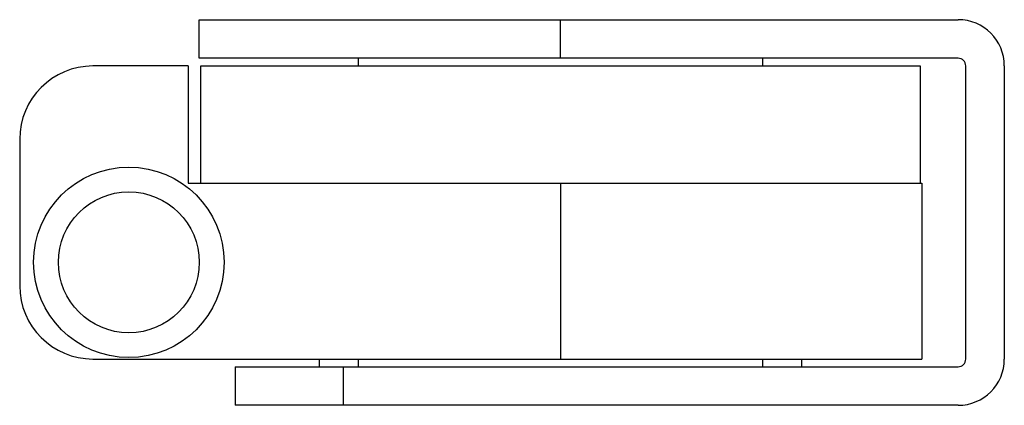
# Model space of a CAD drawing. Units: millimetres. Extents: x 4.5 to 36.9, y 22.4 to 35.1.
import ezdxf

# ---------------------------------------------------------------- set-up
doc = ezdxf.new("R2010")
doc.units = ezdxf.units.MM
doc.header["$LTSCALE"] = 3.763238
doc.layers.get('0').update_dxf_attribs({"linetype": 'CONTINUOUS'})

msp = doc.modelspace()

# ---------------------------------------------------------------- linework, layer by layer
at = {"color": 7}
for p, q in [((10.383, 33.84), (10.383, 35.11)), ((10.383, 35.11), (35.386, 35.11)), ((22.289, 33.84), (22.289, 35.11)), ((35.386, 33.84), (10.383, 33.84)), ((15.622, 33.84), (15.622, 33.586)), ((28.957, 33.586), (28.957, 33.84)), ((10.026, 33.586), (6.889, 33.586)), ((10.026, 33.586), (10.026, 29.725)), ((10.442, 29.725), (10.442, 33.586)), ((10.442, 33.586), (34.136, 33.586)), ((34.136, 33.586), (34.136, 29.725)), ((35.64, 23.934), (35.64, 33.586)), ((36.91, 33.586), (36.91, 23.934)), ((4.476, 31.173), (4.476, 26.347)), ((10.026, 29.725), (34.195, 29.725)), ((22.289, 29.725), (22.289, 23.934)), ((34.195, 29.725), (34.195, 23.934)), ((6.889, 23.934), (34.195, 23.934)), ((11.573, 23.68), (11.573, 22.41)), ((11.573, 23.68), (35.386, 23.68)), ((14.352, 23.68), (14.352, 23.934)), ((15.145, 22.41), (15.145, 23.68)), ((15.622, 23.934), (15.622, 23.68)), ((28.957, 23.68), (28.957, 23.934)), ((30.227, 23.934), (30.227, 23.68)), ((35.386, 22.41), (11.573, 22.41))]:
    msp.add_line(p, q, dxfattribs=at)
for radius in [3.137, 2.321]:
    msp.add_circle((8.071, 27.119), radius, dxfattribs=at)
for centre, radius, start, end in [((35.386, 33.586), 1.524, 0, 90), ((35.386, 33.586), 0.254, 0, 90), ((6.889, 31.173), 2.413, 90, 180), ((6.889, 26.347), 2.413, 180, 270), ((35.386, 23.934), 1.524, 270, 360), ((35.386, 23.934), 0.254, 270, 360)]:
    msp.add_arc(centre, radius, start, end, dxfattribs=at)

doc.saveas('drawing.dxf')
